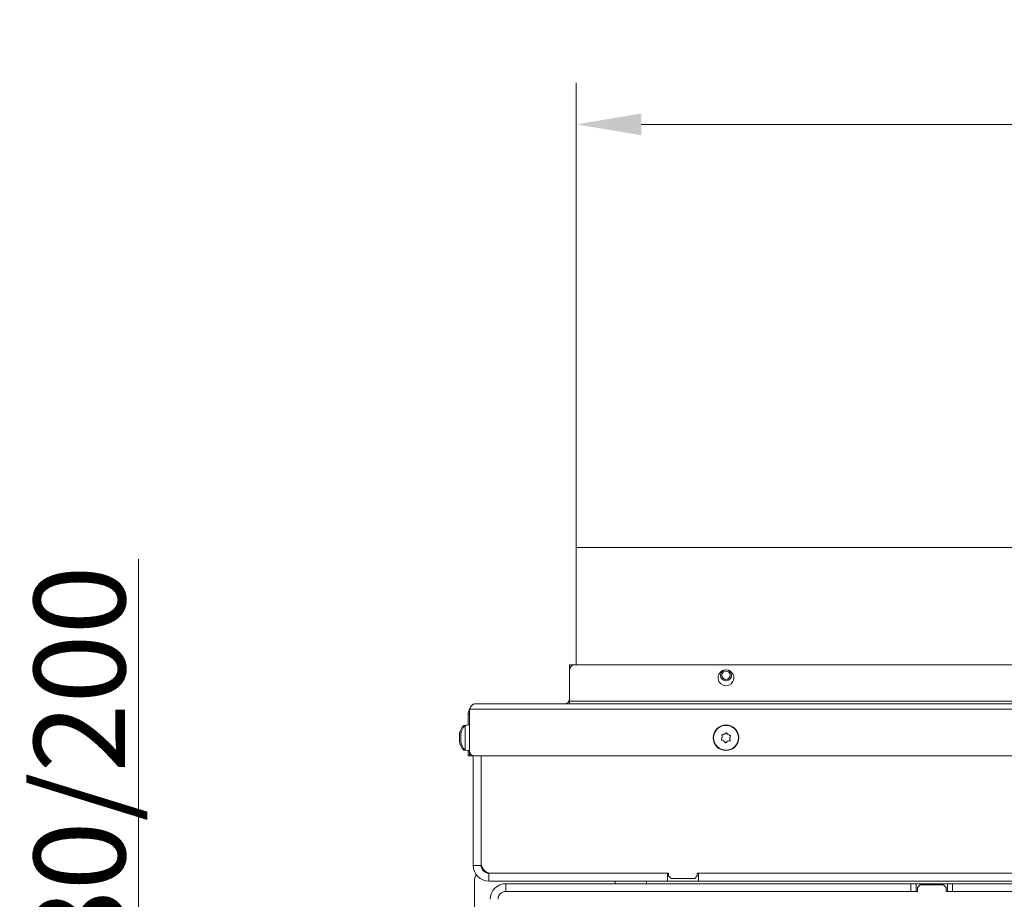
# Model space of a CAD drawing. Extents: x -9880 to -6998, y -809 to 2316.
# Drawn here: x -9787 to -9409, y 31 to 369 of the extents above; entities that cross this region are included whole.
import ezdxf

# ---------------------------------------------------------------- set-up
doc = ezdxf.new("R2010")
doc.units = 0
doc.header["$LTSCALE"] = 5
doc.layers.add('Bemaßungen(Brunner)', color=7, linetype='Continuous', lineweight=25)
doc.layers.add('LAYER14', color=30, linetype='Continuous')
doc.layers.add('SLD-0', color=7, linetype='Continuous')
doc.styles.add('Brunner 2014', font='arial.ttf', dxfattribs={"height": 35})
doc.dimstyles.new('Brunner 2014', dxfattribs={"dimscale": 5, "dimtxt": 35, "dimasz": 5, "dimexe": 3.175, "dimexo": 0, "dimgap": 0.762, "dimtad": 1, "dimdec": 0, "dimrnd": 1e-08, "dimtxsty": 'Brunner 2014', "dimcen": 0.09, "dimdle": 10, "dimclrd": 7, "dimclre": 7, "dimclrt": 7, "dimadec": 1, "dimazin": 2, "dimtfac": 0.666667, "dimtdec": 0, "dimtmove": 0, "dimatfit": 3, "dimldrblk": 'Filled-1', "dimfxl": 1, "dimtolj": 1, "dimlwd": 5, "dimlwe": 5, "dimarcsym": 0})

# ---------------------------------------------------------------- blocks, each defined once
blk = doc.blocks.new('*D158')
at = {"layer": 'Bemaßungen(Brunner)', "color": 7, "linetype": 'Continuous', "lineweight": 5, "transparency": 16777216}
for p, q in [((-9741.59, -81.04), (-9741.59, 162.03)), ((-9381.32, -81.04), (-9757.47, -81.04)), ((-9741.59, -253.08), (-9741.59, -106.04)), ((-9381.32, -278.08), (-9757.47, -278.08))]:
    blk.add_line(p, q, dxfattribs=at)
at = {"layer": 'Bemaßungen(Brunner)', "color": 7, "lineweight": 5, "transparency": 16777216}
for points in [[(-9745.76, -106.04), (-9737.43, -106.04), (-9741.59, -81.04)], [(-9745.76, -253.08), (-9737.43, -253.08), (-9741.59, -278.08)]]:
    blk.add_solid(points, dxfattribs=at)
at = {"layer": 'Defpoints', "color": 0, "lineweight": 5, "transparency": 16777216}
for p in [(-9381.32, -81.04), (-9741.59, -278.08), (-9381.32, -278.08)]:
    blk.add_point(p, dxfattribs=at)
at = {"layer": 'Bemaßungen(Brunner)', "color": 1, "lineweight": 9, "transparency": 16777216, "insert": (-9764.25, 53), "char_height": 35, "attachment_point": 5, "rotation": 90, "style": 'Brunner 2014'}
blk.add_mtext('\\A1;%%C180/200', dxfattribs=at)
blk = doc.blocks.new('Filled-1')
at = {"color": 0}
for p, q in [((0, 0), (-1, 0.167)), ((-1, 0.167), (-1, -0.167)), ((-1, 0), (0, 0)), ((-1, -0.167), (0, 0))]:
    blk.add_line(p, q, dxfattribs=at)
at = {"color": 0, "flags": 128}
blk.add_lwpolyline([(-1, -0.167), (0, 0), (-1, 0.167), (-1, -0.167)], dxfattribs=at)
at = {"color": 0}
blk.add_solid([(-1, -0.167), (0, 0), (-1, 0.167), (-1, -0.167)], dxfattribs=at)
blk = doc.blocks.new('*D165')
at = {"layer": 'Defpoints', "color": 0, "lineweight": 5, "transparency": 16777216}
for p in [(-8708.64, 328.87), (-9573.64, 166.44), (-8708.64, 166.44)]:
    blk.add_point(p, dxfattribs=at)
at = {"layer": 'SLD-0', "color": 7, "linetype": 'Continuous', "lineweight": 5, "transparency": 16777216}
for p, q in [((-9573.64, 166.44), (-9573.64, 344.74)), ((-8708.64, 166.44), (-8708.64, 344.74)), ((-9548.64, 328.87), (-8733.64, 328.87))]:
    blk.add_line(p, q, dxfattribs=at)
at = {"layer": 'SLD-0', "color": 7, "lineweight": 5, "transparency": 16777216}
for points in [[(-9548.64, 333.03), (-9548.64, 324.7), (-9573.64, 328.87)], [(-8733.64, 333.03), (-8733.64, 324.7), (-8708.64, 328.87)]]:
    blk.add_solid(points, dxfattribs=at)
at = {"layer": 'SLD-0', "color": 30, "transparency": 16777216, "insert": (-9148.5, 368.42), "char_height": 35, "attachment_point": 2, "style": 'Brunner 2014'}
blk.add_mtext('\\A1;865', dxfattribs=at)

msp = doc.modelspace()

# ---------------------------------------------------------------- linework, layer by layer
at = {"color": 7, "linetype": 'Continuous', "lineweight": 18}
for p, q in [((-9576.14, 121.44), (-9574.14, 121.44)), ((-9576.14, 120.44), (-9576.14, 121.44)), ((-8708.14, 121.44), (-9574.14, 121.44)), ((-9576.14, 120.44), (-9576.14, 119.44)), ((-9575.87, 120.44), (-9576.14, 120.44)), ((-9576.14, 119.44), (-9576.14, 107.44)), ((-9612.64, 106.44), (-8669.64, 106.44)), ((-8706.14, 107.44), (-9576.14, 107.44)), ((-9576.14, 107.44), (-9576.14, 106.44)), ((-9615.14, 102.44), (-9615.14, 98.29)), ((-9614.64, 102.44), (-9615.14, 102.44)), ((-9614.64, 104.44), (-8667.64, 104.44)), ((-9614.64, 104.44), (-9614.64, 88.44)), ((-9615.14, 98.34), (-9616.77, 98.19)), ((-9614.64, 98.34), (-9616.27, 98.19)), ((-9618.47, 94.88), (-9618.47, 94.88)), ((-9618.47, 94.52), (-9618.47, 94.52)), ((-9618.37, 95.27), (-9618.39, 95.27)), ((-9617.97, 94.88), (-9617.97, 94.88)), ((-9617.97, 94.52), (-9617.97, 94.52)), ((-9617.87, 95.27), (-9617.89, 95.27)), ((-9616.77, 98.19), (-9616.77, 97.59)), ((-9616.27, 98.19), (-9616.27, 94.78)), ((-9616.27, 94.78), (-9616.27, 88.68)), ((-9516.74, 94.81), (-9516.74, 94.81)), ((-9515.25, 94.65), (-9515.25, 94.65)), ((-9618.47, 93.79), (-9618.45, 94.09)), ((-9618.47, 93.79), (-9618.47, 93.79)), ((-9618.47, 93.09), (-9618.47, 93.09)), ((-9618.47, 92.35), (-9618.47, 92.35)), ((-9618.47, 92.25), (-9618.47, 92.35)), ((-9618.47, 92), (-9618.44, 91.8)), ((-9618.47, 92), (-9618.47, 92)), ((-9618.37, 92.07), (-9618.43, 92.07)), ((-9617.97, 93.79), (-9617.97, 93.79)), ((-9617.97, 93.09), (-9617.97, 93.09)), ((-9617.97, 92.35), (-9617.97, 92.35)), ((-9617.97, 92.25), (-9617.97, 92.35)), ((-9617.97, 92), (-9617.94, 91.8)), ((-9617.97, 92), (-9617.97, 92)), ((-9617.87, 92.07), (-9617.93, 92.07)), ((-9517.63, 93.6), (-9517.63, 93.6)), ((-9517.02, 92.23), (-9517.02, 92.23)), ((-9515.53, 92.07), (-9515.53, 92.07)), ((-9514.65, 93.28), (-9514.65, 93.28)), ((-9616.77, 89.29), (-9616.77, 88.68)), ((-9616.77, 88.68), (-9615.14, 88.54)), ((-9616.27, 88.68), (-9614.64, 88.54)), ((-9615.14, 88.58), (-9615.14, 88.44)), ((-9615.14, 86.44), (-9615.14, 88.44)), ((-9615.14, 88.44), (-9614.64, 88.44)), ((-9614.64, 86.44), (-9614.64, 88.44)), ((-9614.64, 86.44), (-9615.14, 86.44)), ((-9613.64, 86.44), (-9614.64, 86.44)), ((-9613.64, 86.71), (-9613.64, 86.44)), ((-9613.14, 86.44), (-9613.64, 86.44)), ((-9613.14, 44.44), (-9613.14, 86.5)), ((-8669.64, 86.44), (-9612.64, 86.44)), ((-9610.14, 86.44), (-9610.14, 45.44)), ((-9610.14, 44.44), (-9610.14, 86.44)), ((-9613.14, 44.44), (-9610.14, 44.44)), ((-9612.64, 38.44), (-9612.64, -178.56)), ((-9607.14, 41.44), (-9607.14, 38.44)), ((-9538.64, 41.44), (-9607.14, 41.44)), ((-9538.64, 38.44), (-9607.14, 38.44)), ((-9606.14, 41.44), (-9538.14, 41.44)), ((-9558.64, 37.44), (-9558.64, 38.44)), ((-9546.64, 38.44), (-9546.64, 37.44)), ((-9538.64, 38.44), (-9538.64, 41.44)), ((-9526.64, 38.44), (-9538.64, 38.44)), ((-9538.14, 41.44), (-9538.14, 40.44)), ((-9538.14, 40.44), (-9537.14, 39.44)), ((-9537.14, 39.44), (-9528.14, 39.44)), ((-9528.14, 39.44), (-9527.14, 40.44)), ((-9527.14, 41.44), (-9277.14, 41.44)), ((-9527.14, 40.44), (-9527.14, 41.44)), ((-9277.64, 41.44), (-9526.64, 41.44)), ((-9526.64, 38.44), (-9526.64, 41.44)), ((-9277.64, 38.44), (-9526.64, 38.44)), ((-9600.64, 34.44), (-9600.64, 37.44)), ((-9445.14, 37.44), (-9600.64, 37.44)), ((-9445.14, 34.44), (-9600.64, 34.44)), ((-9445.14, 34.44), (-9445.14, 37.44)), ((-9445.14, 37.44), (-9443.14, 37.44)), ((-9443.14, 34.44), (-9445.14, 34.44)), ((-9443.14, 37.44), (-9443.14, 34.44)), ((-9431.14, 37.44), (-9443.14, 37.44)), ((-9442.64, 34.44), (-9443.14, 34.44)), ((-9441.64, 36.94), (-9442.64, 35.94)), ((-9442.64, 35.94), (-9442.64, 34.44)), ((-9432.64, 36.94), (-9441.64, 36.94)), ((-9431.64, 35.94), (-9432.64, 36.94)), ((-9431.64, 34.44), (-9431.64, 35.94)), ((-9431.14, 34.44), (-9431.64, 34.44)), ((-9431.14, 34.44), (-9431.14, 37.44)), ((-9431.14, 37.44), (-9429.14, 37.44)), ((-9429.14, 34.44), (-9431.14, 34.44)), ((-9429.14, 37.44), (-9429.14, 34.44)), ((-9149.14, 37.44), (-9429.14, 37.44)), ((-9149.14, 34.44), (-9429.14, 34.44))]:
    msp.add_line(p, q, dxfattribs=at)
at = {"color": 7, "linetype": 'Continuous', "lineweight": 18, "flags": 128}
msp.add_lwpolyline([(-9609.4, 43.12), (-9609.55, 43.06), (-9609.75, 42.97)], dxfattribs=at)
at = {"color": 7, "linetype": 'Continuous', "lineweight": 18}
for centre, radius in [((-9516.14, 117.44), 2.1), ((-9516.14, 117.44), 1.6), ((-9516.14, 93.44), 4.9), ((-9516.14, 93.44), 4.76)]:
    msp.add_circle(centre, radius, dxfattribs=at)
for centre, radius, start, end in [((-9574.14, 119.44), 2, 90, 180), ((-9516.14, 116.44), 3.05, 104.987, 75.013), ((-9578.14, 108.44), 2, 270, 0), ((-9611.14, 102.44), 4, 151.045, 180), ((-9611.64, 93.44), 7, 137.1907, 166.4311), ((-9611.14, 93.44), 7, 137.1907, 166.4311), ((-9611.64, 93.44), 7, 193.5325, 222.8093), ((-9611.14, 93.44), 7, 193.5325, 222.8093), ((-9612.64, 88.44), 2, 180, 270), ((-9606.14, 45.44), 4, 180, 270), ((-9607.14, 44.44), 6, 180, 270), ((-9607.14, 44.44), 3, 180, 270), ((-9607.64, 38.44), 5, 150.4409, 180), ((-9600.64, 31.44), 6, 90, 180), ((-9600.64, 31.44), 3, 90, 180)]:
    msp.add_arc(centre, radius, start, end, dxfattribs=at)
msp.add_open_spline([(-9614.64, 104.44), (-9614.47, 104.7), (-9614.14, 105.22), (-9613.64, 105.88), (-9613.14, 106.35), (-9612.8, 106.41), (-9612.64, 106.44)], degree=3, dxfattribs=at)
for points, knots in [([(-9618.47, 94.88), (-9618.47, 94.94), (-9618.46, 95.04), (-9618.4, 95.21), (-9618.39, 95.27)], [0, 0, 0, 0, 0.6878685, 1, 1, 1, 1]), ([(-9618.39, 95.19), (-9618.42, 95.02), (-9618.47, 94.78), (-9618.47, 94.58), (-9618.47, 94.52)], [0, 0, 0, 0, 0.687999, 1, 1, 1, 1]), ([(-9618.47, 94.52), (-9618.47, 94.41), (-9618.46, 94.23), (-9618.4, 94.14), (-9618.39, 94.12)], [0, 0, 0, 0, 0.6878305, 1, 1, 1, 1]), ([(-9618.39, 95.27), (-9618.38, 95.28), (-9618.38, 95.31), (-9618.37, 95.32), (-9618.37, 95.31), (-9618.37, 95.28), (-9618.38, 95.24), (-9618.38, 95.2), (-9618.39, 95.19)], [0, 0, 0, 0, 0.173602, 0.347939, 0.518483, 0.685896, 0.853576, 1, 1, 1, 1]), ([(-9617.97, 94.88), (-9617.97, 94.94), (-9617.96, 95.04), (-9617.9, 95.21), (-9617.89, 95.27)], [0, 0, 0, 0, 0.6878685, 1, 1, 1, 1]), ([(-9617.89, 95.19), (-9617.92, 95.02), (-9617.97, 94.78), (-9617.97, 94.58), (-9617.97, 94.52)], [0, 0, 0, 0, 0.687999, 1, 1, 1, 1]), ([(-9617.97, 94.52), (-9617.97, 94.41), (-9617.96, 94.23), (-9617.9, 94.14), (-9617.89, 94.12)], [0, 0, 0, 0, 0.6878305, 1, 1, 1, 1]), ([(-9617.89, 95.27), (-9617.88, 95.28), (-9617.88, 95.31), (-9617.87, 95.32), (-9617.87, 95.31), (-9617.87, 95.28), (-9617.88, 95.24), (-9617.88, 95.2), (-9617.89, 95.19)], [0, 0, 0, 0, 0.173602, 0.347939, 0.518483, 0.685896, 0.853576, 1, 1, 1, 1]), ([(-9517.72, 94.39), (-9517.73, 94.41), (-9517.74, 94.45), (-9517.72, 94.52), (-9517.69, 94.58), (-9517.64, 94.63), (-9517.58, 94.65), (-9517.54, 94.66), (-9517.53, 94.66)], [0, 0, 0, 0, 0.173551, 0.347889, 0.518434, 0.685848, 0.853527, 1, 1, 1, 1]), ([(-9517.53, 94.66), (-9517.34, 94.67), (-9517.07, 94.68), (-9516.82, 94.78), (-9516.74, 94.81)], [0, 0, 0, 0, 0.687947, 1, 1, 1, 1]), ([(-9516.74, 94.81), (-9516.58, 94.9), (-9516.34, 95.03), (-9516.16, 95.22), (-9516.1, 95.29)], [0, 0, 0, 0, 0.687829, 1, 1, 1, 1]), ([(-9516.1, 95.29), (-9516.09, 95.3), (-9516.06, 95.33), (-9515.99, 95.35), (-9515.92, 95.36), (-9515.86, 95.34), (-9515.81, 95.3), (-9515.79, 95.27), (-9515.78, 95.25)], [0, 0, 0, 0, 0.1736553, 0.3479906, 0.518533, 0.6859457, 0.8536264, 1, 1, 1, 1]), ([(-9515.78, 95.25), (-9515.68, 95.09), (-9515.53, 94.87), (-9515.32, 94.7), (-9515.25, 94.65)], [0, 0, 0, 0, 0.687973, 1, 1, 1, 1]), ([(-9515.25, 94.65), (-9515.09, 94.55), (-9514.86, 94.41), (-9514.6, 94.35), (-9514.52, 94.33)], [0, 0, 0, 0, 0.687868, 1, 1, 1, 1]), ([(-9618.39, 93.8), (-9618.42, 93.65), (-9618.47, 93.43), (-9618.47, 93.17), (-9618.47, 93.09)], [0, 0, 0, 0, 0.687947, 1, 1, 1, 1]), ([(-9618.47, 93.09), (-9618.47, 92.9), (-9618.46, 92.63), (-9618.4, 92.37), (-9618.39, 92.29)], [0, 0, 0, 0, 0.687829, 1, 1, 1, 1]), ([(-9618.39, 92.05), (-9618.42, 92.06), (-9618.47, 92.09), (-9618.47, 92.02), (-9618.47, 92)], [0, 0, 0, 0, 0.687973, 1, 1, 1, 1]), ([(-9618.39, 94.12), (-9618.38, 94.11), (-9618.38, 94.09), (-9618.37, 94.04), (-9618.37, 93.98), (-9618.37, 93.91), (-9618.38, 93.85), (-9618.38, 93.82), (-9618.39, 93.8)], [0, 0, 0, 0, 0.1735505, 0.347889, 0.5184341, 0.6858476, 0.8535271, 1, 1, 1, 1]), ([(-9618.39, 92.29), (-9618.38, 92.27), (-9618.38, 92.22), (-9618.37, 92.16), (-9618.37, 92.1), (-9618.37, 92.06), (-9618.38, 92.04), (-9618.38, 92.05), (-9618.39, 92.05)], [0, 0, 0, 0, 0.173655, 0.347991, 0.518533, 0.685946, 0.853626, 1, 1, 1, 1]), ([(-9617.89, 93.8), (-9617.92, 93.65), (-9617.97, 93.43), (-9617.97, 93.17), (-9617.97, 93.09)], [0, 0, 0, 0, 0.687947, 1, 1, 1, 1]), ([(-9617.97, 93.09), (-9617.97, 92.9), (-9617.96, 92.63), (-9617.9, 92.37), (-9617.89, 92.29)], [0, 0, 0, 0, 0.687829, 1, 1, 1, 1]), ([(-9617.89, 92.05), (-9617.92, 92.06), (-9617.97, 92.09), (-9617.97, 92.02), (-9617.97, 92)], [0, 0, 0, 0, 0.687973, 1, 1, 1, 1]), ([(-9617.89, 94.12), (-9617.88, 94.11), (-9617.88, 94.09), (-9617.87, 94.04), (-9617.87, 93.98), (-9617.87, 93.91), (-9617.88, 93.85), (-9617.88, 93.82), (-9617.89, 93.8)], [0, 0, 0, 0, 0.1735505, 0.347889, 0.5184341, 0.6858476, 0.8535271, 1, 1, 1, 1]), ([(-9617.89, 92.29), (-9617.88, 92.27), (-9617.88, 92.22), (-9617.87, 92.16), (-9617.87, 92.1), (-9617.87, 92.06), (-9617.88, 92.04), (-9617.88, 92.05), (-9617.89, 92.05)], [0, 0, 0, 0, 0.173655, 0.347991, 0.518533, 0.685946, 0.853626, 1, 1, 1, 1]), ([(-9517.75, 92.54), (-9517.78, 92.55), (-9517.82, 92.56), (-9517.87, 92.61), (-9517.91, 92.66), (-9517.92, 92.73), (-9517.91, 92.79), (-9517.9, 92.83), (-9517.89, 92.84)], [0, 0, 0, 0, 0.173602, 0.347939, 0.518483, 0.685896, 0.853576, 1, 1, 1, 1]), ([(-9517.89, 92.84), (-9517.8, 93.01), (-9517.68, 93.25), (-9517.64, 93.51), (-9517.63, 93.6)], [0, 0, 0, 0, 0.6879986, 1, 1, 1, 1]), ([(-9517.02, 92.23), (-9517.18, 92.32), (-9517.41, 92.47), (-9517.67, 92.52), (-9517.75, 92.54)], [0, 0, 0, 0, 0.6878685, 1, 1, 1, 1]), ([(-9517.63, 93.6), (-9517.62, 93.79), (-9517.62, 94.06), (-9517.7, 94.31), (-9517.72, 94.39)], [0, 0, 0, 0, 0.687831, 1, 1, 1, 1]), ([(-9516.5, 91.63), (-9516.6, 91.78), (-9516.74, 92.01), (-9516.96, 92.17), (-9517.02, 92.23)], [0, 0, 0, 0, 0.6879732, 1, 1, 1, 1]), ([(-9516.17, 91.59), (-9516.19, 91.57), (-9516.22, 91.54), (-9516.28, 91.52), (-9516.35, 91.52), (-9516.41, 91.54), (-9516.47, 91.58), (-9516.49, 91.61), (-9516.5, 91.63)], [0, 0, 0, 0, 0.173655, 0.347991, 0.518533, 0.685946, 0.853626, 1, 1, 1, 1]), ([(-9515.53, 92.07), (-9515.7, 91.98), (-9515.93, 91.85), (-9516.11, 91.65), (-9516.17, 91.59)], [0, 0, 0, 0, 0.687829, 1, 1, 1, 1]), ([(-9514.75, 92.22), (-9514.93, 92.21), (-9515.2, 92.2), (-9515.45, 92.1), (-9515.53, 92.07)], [0, 0, 0, 0, 0.687947, 1, 1, 1, 1]), ([(-9514.55, 92.49), (-9514.55, 92.46), (-9514.54, 92.42), (-9514.55, 92.35), (-9514.58, 92.29), (-9514.63, 92.25), (-9514.69, 92.22), (-9514.73, 92.22), (-9514.75, 92.22)], [0, 0, 0, 0, 0.173551, 0.347889, 0.518434, 0.685848, 0.853527, 1, 1, 1, 1]), ([(-9514.65, 93.28), (-9514.65, 93.09), (-9514.66, 92.82), (-9514.58, 92.56), (-9514.55, 92.49)], [0, 0, 0, 0, 0.687831, 1, 1, 1, 1]), ([(-9514.39, 94.03), (-9514.47, 93.87), (-9514.59, 93.63), (-9514.63, 93.36), (-9514.65, 93.28)], [0, 0, 0, 0, 0.687999, 1, 1, 1, 1]), ([(-9514.52, 94.33), (-9514.5, 94.33), (-9514.46, 94.31), (-9514.4, 94.27), (-9514.37, 94.21), (-9514.35, 94.15), (-9514.36, 94.08), (-9514.38, 94.05), (-9514.39, 94.03)], [0, 0, 0, 0, 0.173602, 0.347939, 0.518483, 0.685896, 0.853576, 1, 1, 1, 1])]:
    msp.add_open_spline(points, degree=3, knots=knots, dxfattribs=at)
at = {"layer": 'LAYER14', "linetype": 'Continuous', "lineweight": 18}
for p, q in [((-9573.64, 166.44), (-9573.64, 143.19)), ((-8708.64, 166.44), (-9573.64, 166.44)), ((-9573.64, 142.69), (-9573.64, 143.19)), ((-9573.64, 141.69), (-9573.64, 142.69)), ((-9573.64, 129.19), (-9573.64, 141.69)), ((-9573.64, 128.19), (-9573.64, 129.19)), ((-9573.64, 127.69), (-9573.64, 128.19)), ((-9573.64, 127.69), (-9573.64, 121.44)), ((-9519.14, 116.99), (-9519.14, 115.89)), ((-9513.14, 115.89), (-9513.14, 116.99))]:
    msp.add_line(p, q, dxfattribs=at)

# ---------------------------------------------------------------- dimensions: what is measured, and where the dimension line sits
at = {"layer": 'Bemaßungen(Brunner)', "lineweight": 9}
dim = msp.add_linear_dim(base=(-9741.59, -278.08), p1=(-9381.32, -81.04), p2=(-9381.32, -278.08), angle=90, text='%%C180/200', dimstyle='Brunner 2014', override={"dimclrt": 1}, dxfattribs=at)
dim.commit()
dim.dimension.update_dxf_attribs({"geometry": '*D158', "text_midpoint": (-9741.59, 53), "dimtype": 160})
at = {"layer": 'SLD-0'}
dim = msp.add_linear_dim(base=(-8708.64, 328.87), p1=(-9573.64, 166.44), p2=(-8708.64, 166.44), dimstyle='Brunner 2014', override={"dimclrt": 30}, dxfattribs=at)
dim.commit()
dim.dimension.update_dxf_attribs({"geometry": '*D165', "text_midpoint": (-9148.5, 328.87), "dimtype": 160})

doc.saveas('drawing.dxf')
